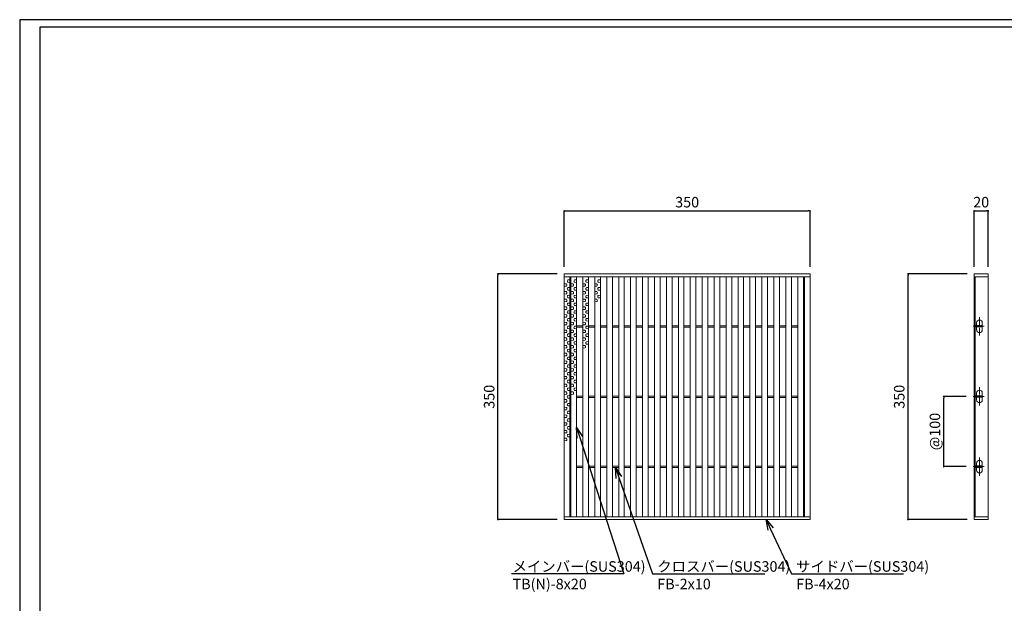
# Model space of a CAD drawing. Extents: x 0 to 431, y 0 to 305.
# Drawn here: x 0 to 280, y 139 to 305 of the extents above; entities that cross this region are included whole.
import ezdxf
from ezdxf import colors
from ezdxf.entities.mleader import LeaderData, LeaderLine
from ezdxf.math import Vec2, Vec3

# ---------------------------------------------------------------- set-up
doc = ezdxf.new("R2010")
doc.units = 0
doc.header["$MEASUREMENT"] = 0
doc.linetypes.add('CENTER1', pattern=[10, 6.25, -1.25, 1.25, -1.25])
doc.layers.get('0').update_dxf_attribs({"linetype": 'CONTINUOUS'})
doc.layers.get('Defpoints').update_dxf_attribs({"linetype": 'CONTINUOUS'})
doc.layers.add('A1FRAME', color=7, linetype='CONTINUOUS')
for name, color, linetype, lineweight in [('中心線', 140, 'CENTER1', 5), ('寸法', 4, 'CONTINUOUS', 5), ('蓋', 3, 'CONTINUOUS', 5)]:
    doc.layers.add(name, color=color, linetype=linetype, lineweight=lineweight)
doc.styles.get("Standard").update_dxf_attribs({"font": 'txt.shx', "width": 0.8, "bigfont": 'bigfont.shx'})
doc.dimstyles.new('単品1-5', dxfattribs={"dimtxt": 3, "dimasz": 0.5, "dimexe": 0, "dimexo": 2, "dimgap": 1, "dimtad": 1, "dimlfac": 5, "dimdsep": 46, "dimtxsty": 'STANDARD', "dimblk": 'DOT', "dimcen": 0.09, "dimadec": 0, "dimazin": 2, "dimtfac": 1, "dimtmove": 0, "dimatfit": 3, "dimldrblk": 'OPEN30', "dimfxl": 1, "dimtolj": 1, "dimtzin": 0, "dimarcsym": 0})

# ---------------------------------------------------------------- blocks, each defined once
blk = doc.blocks.new('_Dot')
at = {"color": 0, "linetype": 'ByBlock', "lineweight": -2}
blk.add_line((-0.5, 0), (-1, 0), dxfattribs=at)
at = {"color": 0, "linetype": 'ByBlock', "const_width": 0.5}
blk.add_lwpolyline([(-0.25, 0, 1), (0.25, 0, 1)], format="xyb", close=True, dxfattribs=at)
blk = doc.blocks.new('*D19')
at = {"layer": 'Defpoints', "color": 0, "transparency": 16777216}
for p in [(253.03, 232.86), (271.88, 232.86), (271.88, 162.86)]:
    blk.add_point(p, dxfattribs=at)
at = {"layer": '寸法', "color": 0, "lineweight": -2, "transparency": 16777216}
for p, q in [((269.88, 232.86), (253.03, 232.86)), ((253.03, 163.36), (253.03, 232.36)), ((269.88, 162.86), (253.03, 162.86))]:
    blk.add_line(p, q, dxfattribs=at)
at = {"layer": '寸法', "color": 0, "lineweight": -2, "transparency": 16777216, "xscale": 0.5, "yscale": 0.5, "zscale": 0.5}
for p, rotation in [((253.03, 232.86), 90), ((253.03, 162.86), 270)]:
    blk.add_blockref('_Dot', p, dxfattribs=dict(at, rotation=rotation))
at = {"layer": '寸法', "color": 0, "transparency": 16777216, "insert": (250.53, 197.86), "char_height": 3, "attachment_point": 5, "rotation": 90}
blk.add_mtext('\\A1;350', dxfattribs=at)
blk = doc.blocks.new('_Open30')
at = {"color": 0, "linetype": 'ByBlock', "lineweight": -2}
for p, q in [((-1, 0.268), (0, 0)), ((0, 0), (-1, -0.268)), ((0, 0), (-1, 0))]:
    blk.add_line(p, q, dxfattribs=at)
blk = doc.blocks.new('*D20')
at = {"layer": 'Defpoints', "color": 0, "transparency": 16777216}
for p in [(275.88, 250.8), (271.88, 232.86), (275.88, 232.86)]:
    blk.add_point(p, dxfattribs=at)
at = {"layer": '寸法', "color": 0, "lineweight": -2, "transparency": 16777216}
for p, q in [((271.88, 234.86), (271.88, 250.8)), ((272.38, 250.8), (275.38, 250.8)), ((275.88, 234.86), (275.88, 250.8))]:
    blk.add_line(p, q, dxfattribs=at)
at = {"layer": '寸法', "color": 0, "lineweight": -2, "transparency": 16777216, "xscale": 0.5, "yscale": 0.5, "zscale": 0.5, "rotation": 180}
blk.add_blockref('_Dot', (271.88, 250.8), dxfattribs=at)
at = {"layer": '寸法', "color": 0, "lineweight": -2, "transparency": 16777216, "xscale": 0.5, "yscale": 0.5, "zscale": 0.5}
blk.add_blockref('_Dot', (275.88, 250.8), dxfattribs=at)
at = {"layer": '寸法', "color": 0, "transparency": 16777216, "insert": (273.88, 253.3), "char_height": 3, "attachment_point": 5}
blk.add_mtext('\\A1;20', dxfattribs=at)
blk = doc.blocks.new('*D21')
at = {"layer": 'Defpoints', "color": 0, "transparency": 16777216}
for p in [(263.2, 197.94), (271.56, 197.94), (271.56, 177.94)]:
    blk.add_point(p, dxfattribs=at)
at = {"layer": '寸法', "color": 0, "lineweight": -2, "transparency": 16777216}
for p, q in [((269.56, 197.94), (263.2, 197.94)), ((263.2, 178.44), (263.2, 197.44)), ((269.56, 177.94), (263.2, 177.94))]:
    blk.add_line(p, q, dxfattribs=at)
at = {"layer": '寸法', "color": 0, "lineweight": -2, "transparency": 16777216, "xscale": 0.5, "yscale": 0.5, "zscale": 0.5}
for p, rotation in [((263.2, 197.94), 90), ((263.2, 177.94), 270)]:
    blk.add_blockref('_Dot', p, dxfattribs=dict(at, rotation=rotation))
at = {"layer": '寸法', "color": 0, "transparency": 16777216, "insert": (260.7, 187.94), "char_height": 3, "attachment_point": 5, "rotation": 90}
blk.add_mtext('\\A1;@100', dxfattribs=at)
blk = doc.blocks.new('*D22')
at = {"layer": 'Defpoints', "color": 0, "transparency": 16777216}
for p in [(136.23, 232.86), (155.12, 232.86), (155.12, 162.86)]:
    blk.add_point(p, dxfattribs=at)
at = {"layer": '寸法', "color": 0, "lineweight": -2, "transparency": 16777216}
for p, q in [((153.12, 232.86), (136.23, 232.86)), ((136.23, 163.36), (136.23, 232.36)), ((153.12, 162.86), (136.23, 162.86))]:
    blk.add_line(p, q, dxfattribs=at)
at = {"layer": '寸法', "color": 0, "lineweight": -2, "transparency": 16777216, "xscale": 0.5, "yscale": 0.5, "zscale": 0.5}
for p, rotation in [((136.23, 232.86), 90), ((136.23, 162.86), 270)]:
    blk.add_blockref('_Dot', p, dxfattribs=dict(at, rotation=rotation))
at = {"layer": '寸法', "color": 0, "transparency": 16777216, "insert": (133.73, 197.86), "char_height": 3, "attachment_point": 5, "rotation": 90}
blk.add_mtext('\\A1;350', dxfattribs=at)
blk = doc.blocks.new('*D23')
at = {"layer": 'Defpoints', "color": 0, "transparency": 16777216}
for p in [(225.12, 250.8), (155.12, 232.86), (225.12, 232.86)]:
    blk.add_point(p, dxfattribs=at)
at = {"layer": '寸法', "color": 0, "lineweight": -2, "transparency": 16777216}
for p, q in [((155.12, 234.86), (155.12, 250.8)), ((155.62, 250.8), (224.62, 250.8)), ((225.12, 234.86), (225.12, 250.8))]:
    blk.add_line(p, q, dxfattribs=at)
at = {"layer": '寸法', "color": 0, "lineweight": -2, "transparency": 16777216, "xscale": 0.5, "yscale": 0.5, "zscale": 0.5, "rotation": 180}
blk.add_blockref('_Dot', (155.12, 250.8), dxfattribs=at)
at = {"layer": '寸法', "color": 0, "lineweight": -2, "transparency": 16777216, "xscale": 0.5, "yscale": 0.5, "zscale": 0.5}
blk.add_blockref('_Dot', (225.12, 250.8), dxfattribs=at)
at = {"layer": '寸法', "color": 0, "transparency": 16777216, "insert": (190.12, 253.3), "char_height": 3, "attachment_point": 5}
blk.add_mtext('\\A1;350', dxfattribs=at)
blk = doc.blocks.new('*U29')
at = {"layer": '中心線', "linetype": 'CENTER1', "ltscale": 0.2}
for p, q in [((7.5, 262.4), (7.5, 288.4)), ((-1.6, 275.4), (14.6, 275.4)), ((7.5, 162.4), (7.5, 188.4)), ((-1.6, 175.4), (14.6, 175.4)), ((7.5, 62.4), (7.5, 88.4)), ((-1.6, 75.4), (14.6, 75.4))]:
    blk.add_line(p, q, dxfattribs=at)
at = {"layer": '蓋', "linetype": 'Continuous'}
for p, q in [((0, 350), (0, 0)), ((0, 350), (20, 350)), ((0, 346), (20, 346)), ((1.5, 346), (1.5, 4)), ((20, 350), (20, 0)), ((0, 4), (20, 4)), ((0, 0), (20, 0))]:
    blk.add_line(p, q, dxfattribs=at)
at = {"layer": '蓋', "color": 3, "linetype": 'Continuous'}
for p, q in [((1.5, 274.4), (1.5, 276.4)), ((1.5, 276.4), (11.5, 276.4)), ((1.5, 274.4), (11.5, 274.4)), ((3.5, 276.4), (3.5, 280.4)), ((3.5, 270.4), (3.5, 274.4)), ((11.5, 276.4), (11.5, 280.4)), ((11.5, 274.4), (11.5, 276.4)), ((11.5, 270.4), (11.5, 274.4)), ((1.5, 174.4), (1.5, 176.4)), ((1.5, 176.4), (11.5, 176.4)), ((1.5, 174.4), (11.5, 174.4)), ((3.5, 176.4), (3.5, 180.4)), ((3.5, 170.4), (3.5, 174.4)), ((11.5, 176.4), (11.5, 180.4)), ((11.5, 174.4), (11.5, 176.4)), ((11.5, 170.4), (11.5, 174.4)), ((1.5, 74.4), (1.5, 76.4)), ((1.5, 76.4), (11.5, 76.4)), ((1.5, 74.4), (11.5, 74.4)), ((3.5, 76.4), (3.5, 80.4)), ((3.5, 70.4), (3.5, 74.4)), ((11.5, 76.4), (11.5, 80.4)), ((11.5, 74.4), (11.5, 76.4)), ((11.5, 70.4), (11.5, 74.4))]:
    blk.add_line(p, q, dxfattribs=at)
for centre, start, end in [((7.5, 280.4), 0, 180), ((7.5, 270.4), 180, 0), ((7.5, 180.4), 0, 180), ((7.5, 170.4), 180, 0), ((7.5, 80.4), 0, 180), ((7.5, 70.4), 180, 0)]:
    blk.add_arc(centre, 4, start, end, dxfattribs=at)
blk = doc.blocks.new('*U30')
at = {"layer": '蓋', "color": 3, "linetype": 'Continuous'}
for p, q in [((0.2, 3.09), (0.8, 3.12)), ((-0.2, 1.99), (-0.8, 2.02)), ((-0.2, 1.31), (-0.8, 1.28)), ((0.2, 2.41), (0.8, 2.38)), ((0.2, 0.89), (0.8, 0.92)), ((0.2, 0.21), (0.8, 0.18)), ((-0.2, -0.21), (-0.8, -0.18)), ((-0.2, -0.89), (-0.8, -0.92)), ((-0.2, -2.41), (-0.8, -2.38)), ((0.2, -1.31), (0.8, -1.28)), ((0.2, -1.99), (0.8, -2.02)), ((-0.2, -3.09), (-0.8, -3.12))]:
    blk.add_line(p, q, dxfattribs=at)
for centre, start, end in [((0.48, 2.75), 130.2718, 229.7282), ((-0.48, 1.65), 310.2718, 49.7282), ((0.48, 0.55), 130.2718, 229.7282), ((-0.48, -0.55), 310.2718, 49.7282), ((-0.48, -2.75), 310.2718, 49.7282), ((0.48, -1.65), 130.2718, 229.7282)]:
    blk.add_arc(centre, 0.44, start, end, dxfattribs=at)
blk = doc.blocks.new('*U37')
at = {"layer": '蓋', "color": 0, "linetype": 'ByBlock', "lineweight": -2, "transparency": 16777216}
for p in [(0, 0), (0, -6.6), (0, -13.2), (0, -19.8), (0, -26.4), (0, -33), (0, -39.6)]:
    blk.add_blockref('*U30', p, dxfattribs=at)
blk = doc.blocks.new('*U31')
at = {"layer": '蓋', "color": 3, "linetype": 'Continuous'}
for p, q in [((0.2, 3.09), (0.8, 3.12)), ((-0.2, 1.99), (-0.8, 2.02)), ((-0.2, 1.31), (-0.8, 1.28)), ((0.2, 2.41), (0.8, 2.38)), ((0.2, 0.89), (0.8, 0.92)), ((0.2, 0.21), (0.8, 0.18)), ((-0.2, -0.21), (-0.8, -0.18)), ((-0.2, -0.89), (-0.8, -0.92)), ((-0.2, -2.41), (-0.8, -2.38)), ((0.2, -1.31), (0.8, -1.28)), ((0.2, -1.99), (0.8, -2.02)), ((-0.2, -3.09), (-0.8, -3.12))]:
    blk.add_line(p, q, dxfattribs=at)
for centre, start, end in [((0.48, 2.75), 130.2718, 229.7282), ((-0.48, 1.65), 310.2718, 49.7282), ((0.48, 0.55), 130.2718, 229.7282), ((-0.48, -0.55), 310.2718, 49.7282), ((-0.48, -2.75), 310.2718, 49.7282), ((0.48, -1.65), 130.2718, 229.7282)]:
    blk.add_arc(centre, 0.44, start, end, dxfattribs=at)
blk = doc.blocks.new('*U32')
at = {"layer": '蓋', "color": 0, "linetype": 'ByBlock', "lineweight": -2, "transparency": 16777216}
for p in [(0, 0), (0, -6.6), (0, -13.2), (0, -19.8), (0, -26.4)]:
    blk.add_blockref('*U31', p, dxfattribs=at)
blk = doc.blocks.new('*U34')
at = {"layer": '蓋', "color": 3, "linetype": 'Continuous'}
for p, q in [((0.2, 3.09), (0.8, 3.12)), ((-0.2, 1.99), (-0.8, 2.02)), ((-0.2, 1.31), (-0.8, 1.28)), ((0.2, 2.41), (0.8, 2.38)), ((0.2, 0.89), (0.8, 0.92)), ((0.2, 0.21), (0.8, 0.18)), ((-0.2, -0.21), (-0.8, -0.18)), ((-0.2, -0.89), (-0.8, -0.92)), ((-0.2, -2.41), (-0.8, -2.38)), ((0.2, -1.31), (0.8, -1.28)), ((0.2, -1.99), (0.8, -2.02)), ((-0.2, -3.09), (-0.8, -3.12))]:
    blk.add_line(p, q, dxfattribs=at)
for centre, start, end in [((0.48, 2.75), 130.2718, 229.7282), ((-0.48, 1.65), 310.2718, 49.7282), ((0.48, 0.55), 130.2718, 229.7282), ((-0.48, -0.55), 310.2718, 49.7282), ((-0.48, -2.75), 310.2718, 49.7282), ((0.48, -1.65), 130.2718, 229.7282)]:
    blk.add_arc(centre, 0.44, start, end, dxfattribs=at)
blk = doc.blocks.new('*U33')
at = {"layer": '蓋', "color": 0, "linetype": 'ByBlock', "lineweight": -2, "transparency": 16777216}
for p in [(0, 0), (0, -6.6), (0, -13.2)]:
    blk.add_blockref('*U34', p, dxfattribs=at)
blk = doc.blocks.new('*U36')
at = {"layer": '蓋', "color": 3, "linetype": 'Continuous'}
for p, q in [((0.2, 3.09), (0.8, 3.12)), ((-0.2, 1.99), (-0.8, 2.02)), ((-0.2, 1.31), (-0.8, 1.28)), ((0.2, 2.41), (0.8, 2.38)), ((0.2, 0.89), (0.8, 0.92)), ((0.2, 0.21), (0.8, 0.18)), ((-0.2, -0.21), (-0.8, -0.18)), ((-0.2, -0.89), (-0.8, -0.92)), ((-0.2, -2.41), (-0.8, -2.38)), ((0.2, -1.31), (0.8, -1.28)), ((0.2, -1.99), (0.8, -2.02)), ((-0.2, -3.09), (-0.8, -3.12))]:
    blk.add_line(p, q, dxfattribs=at)
for centre, start, end in [((0.48, 2.75), 130.2718, 229.7282), ((-0.48, 1.65), 310.2718, 49.7282), ((0.48, 0.55), 130.2718, 229.7282), ((-0.48, -0.55), 310.2718, 49.7282), ((-0.48, -2.75), 310.2718, 49.7282), ((0.48, -1.65), 130.2718, 229.7282)]:
    blk.add_arc(centre, 0.44, start, end, dxfattribs=at)
blk = doc.blocks.new('*U35')
at = {"layer": '蓋', "color": 0, "linetype": 'ByBlock', "lineweight": -2, "transparency": 16777216}
blk.add_blockref('*U36', (0, 0), dxfattribs=at)

msp = doc.modelspace()

# ---------------------------------------------------------------- linework, layer by layer
at = {"layer": 'A1FRAME', "color": 1, "linetype": 'Continuous', "lineweight": 25}
for p, q in [((0, 305.2925), (0, 0)), ((430.6604, 305.2925), (0, 305.2925))]:
    msp.add_line(p, q, dxfattribs=at)
at = {"layer": 'A1FRAME', "color": 11, "linetype": 'Continuous', "lineweight": 25}
for p, q in [((5.7474, 303.1372), (5.7474, 2.1553)), ((414.8551, 303.1372), (5.7474, 303.1372))]:
    msp.add_line(p, q, dxfattribs=at)
at = {"layer": '蓋'}
for p, q in [((155.1183, 162.8628), (155.1183, 232.8628)), ((155.1183, 232.8628), (225.1183, 232.8628)), ((225.1183, 162.8628), (225.1183, 232.8628)), ((155.1183, 232.0628), (225.1183, 232.0628)), ((156.7183, 163.6628), (156.7183, 232.0628)), ((157.0183, 163.6628), (157.0183, 232.0628)), ((158.6183, 163.6628), (158.6183, 232.0628)), ((160.4183, 163.6628), (160.4183, 232.0628)), ((162.0183, 163.6628), (162.0183, 232.0628)), ((163.8183, 163.6628), (163.8183, 232.0628)), ((165.4183, 163.6628), (165.4183, 232.0628)), ((167.2183, 163.6628), (167.2183, 232.0628)), ((168.8183, 163.6628), (168.8183, 232.0628)), ((170.6183, 163.6628), (170.6183, 232.0628)), ((172.2183, 163.6628), (172.2183, 232.0628)), ((174.0183, 163.6628), (174.0183, 232.0628)), ((175.6183, 163.6628), (175.6183, 232.0628)), ((177.4183, 163.6628), (177.4183, 232.0628)), ((179.0183, 163.6628), (179.0183, 232.0628)), ((180.8183, 163.6628), (180.8183, 232.0628)), ((182.4183, 163.6628), (182.4183, 232.0628)), ((184.2183, 163.6628), (184.2183, 232.0628)), ((185.8183, 163.6628), (185.8183, 232.0628)), ((187.6183, 163.6628), (187.6183, 232.0628)), ((189.2183, 163.6628), (189.2183, 232.0628)), ((191.0183, 163.6628), (191.0183, 232.0628)), ((192.6183, 163.6628), (192.6183, 232.0628)), ((194.4183, 163.6628), (194.4183, 232.0628)), ((196.0183, 163.6628), (196.0183, 232.0628)), ((197.8183, 163.6628), (197.8183, 232.0628)), ((199.4183, 163.6628), (199.4183, 232.0628)), ((201.2183, 163.6628), (201.2183, 232.0628)), ((202.8183, 163.6628), (202.8183, 232.0628)), ((204.6183, 163.6628), (204.6183, 232.0628)), ((206.2183, 163.6628), (206.2183, 232.0628)), ((208.0183, 163.6628), (208.0183, 232.0628)), ((209.6183, 163.6628), (209.6183, 232.0628)), ((211.4183, 163.6628), (211.4183, 232.0628)), ((213.0183, 163.6628), (213.0183, 232.0628)), ((214.8183, 163.6628), (214.8183, 232.0628)), ((216.4183, 163.6628), (216.4183, 232.0628)), ((218.2183, 163.6628), (218.2183, 232.0628)), ((219.8183, 163.6628), (219.8183, 232.0628)), ((221.6183, 163.6628), (221.6183, 232.0628)), ((223.2183, 163.6628), (223.2183, 232.0628)), ((223.5183, 163.6628), (223.5183, 232.0628)), ((156.7183, 218.0628), (157.0183, 218.0628)), ((156.7183, 217.6628), (157.0183, 217.6628)), ((158.6183, 218.0628), (160.4183, 218.0628)), ((158.6183, 217.6628), (160.4183, 217.6628)), ((162.0183, 218.0628), (163.8183, 218.0628)), ((162.0183, 217.6628), (163.8183, 217.6628)), ((165.4183, 218.0628), (167.2183, 218.0628)), ((165.4183, 217.6628), (167.2183, 217.6628)), ((168.8183, 218.0628), (170.6183, 218.0628)), ((168.8183, 217.6628), (170.6183, 217.6628)), ((172.2183, 218.0628), (174.0183, 218.0628)), ((172.2183, 217.6628), (174.0183, 217.6628)), ((175.6183, 218.0628), (177.4183, 218.0628)), ((175.6183, 217.6628), (177.4183, 217.6628)), ((179.0183, 218.0628), (180.8183, 218.0628)), ((179.0183, 217.6628), (180.8183, 217.6628)), ((182.4183, 218.0628), (184.2183, 218.0628)), ((182.4183, 217.6628), (184.2183, 217.6628)), ((185.8183, 218.0628), (187.6183, 218.0628)), ((185.8183, 217.6628), (187.6183, 217.6628)), ((189.2183, 218.0628), (191.0183, 218.0628)), ((189.2183, 217.6628), (191.0183, 217.6628)), ((192.6183, 218.0628), (194.4183, 218.0628)), ((192.6183, 217.6628), (194.4183, 217.6628)), ((196.0183, 218.0628), (197.8183, 218.0628)), ((196.0183, 217.6628), (197.8183, 217.6628)), ((199.4183, 218.0628), (201.2183, 218.0628)), ((199.4183, 217.6628), (201.2183, 217.6628)), ((202.8183, 218.0628), (204.6183, 218.0628)), ((202.8183, 217.6628), (204.6183, 217.6628)), ((206.2183, 218.0628), (208.0183, 218.0628)), ((206.2183, 217.6628), (208.0183, 217.6628)), ((209.6183, 218.0628), (211.4183, 218.0628)), ((209.6183, 217.6628), (211.4183, 217.6628)), ((213.0183, 218.0628), (214.8183, 218.0628)), ((213.0183, 217.6628), (214.8183, 217.6628)), ((216.4183, 218.0628), (218.2183, 218.0628)), ((216.4183, 217.6628), (218.2183, 217.6628)), ((219.8183, 218.0628), (221.6183, 218.0628)), ((219.8183, 217.6628), (221.6183, 217.6628)), ((223.5183, 218.0628), (223.2183, 218.0628)), ((223.5183, 217.6628), (223.2183, 217.6628)), ((156.7183, 198.0628), (157.0183, 198.0628)), ((156.7183, 197.6628), (157.0183, 197.6628)), ((158.6183, 198.0628), (160.4183, 198.0628)), ((158.6183, 197.6628), (160.4183, 197.6628)), ((162.0183, 198.0628), (163.8183, 198.0628)), ((162.0183, 197.6628), (163.8183, 197.6628)), ((165.4183, 198.0628), (167.2183, 198.0628)), ((165.4183, 197.6628), (167.2183, 197.6628)), ((168.8183, 198.0628), (170.6183, 198.0628)), ((168.8183, 197.6628), (170.6183, 197.6628)), ((172.2183, 198.0628), (174.0183, 198.0628)), ((172.2183, 197.6628), (174.0183, 197.6628)), ((175.6183, 198.0628), (177.4183, 198.0628)), ((175.6183, 197.6628), (177.4183, 197.6628)), ((179.0183, 198.0628), (180.8183, 198.0628)), ((179.0183, 197.6628), (180.8183, 197.6628)), ((182.4183, 198.0628), (184.2183, 198.0628)), ((182.4183, 197.6628), (184.2183, 197.6628)), ((185.8183, 198.0628), (187.6183, 198.0628)), ((185.8183, 197.6628), (187.6183, 197.6628)), ((189.2183, 198.0628), (191.0183, 198.0628)), ((189.2183, 197.6628), (191.0183, 197.6628)), ((192.6183, 198.0628), (194.4183, 198.0628)), ((192.6183, 197.6628), (194.4183, 197.6628)), ((196.0183, 198.0628), (197.8183, 198.0628)), ((196.0183, 197.6628), (197.8183, 197.6628)), ((199.4183, 198.0628), (201.2183, 198.0628)), ((199.4183, 197.6628), (201.2183, 197.6628)), ((202.8183, 198.0628), (204.6183, 198.0628)), ((202.8183, 197.6628), (204.6183, 197.6628)), ((206.2183, 198.0628), (208.0183, 198.0628)), ((206.2183, 197.6628), (208.0183, 197.6628)), ((209.6183, 198.0628), (211.4183, 198.0628)), ((209.6183, 197.6628), (211.4183, 197.6628)), ((213.0183, 198.0628), (214.8183, 198.0628)), ((213.0183, 197.6628), (214.8183, 197.6628)), ((216.4183, 198.0628), (218.2183, 198.0628)), ((216.4183, 197.6628), (218.2183, 197.6628)), ((219.8183, 198.0628), (221.6183, 198.0628)), ((219.8183, 197.6628), (221.6183, 197.6628)), ((223.5183, 198.0628), (223.2183, 198.0628)), ((223.5183, 197.6628), (223.2183, 197.6628)), ((156.7183, 178.0628), (157.0183, 178.0628)), ((156.7183, 177.6628), (157.0183, 177.6628)), ((158.6183, 178.0628), (160.4183, 178.0628)), ((158.6183, 177.6628), (160.4183, 177.6628)), ((162.0183, 178.0628), (163.8183, 178.0628)), ((162.0183, 177.6628), (163.8183, 177.6628)), ((165.4183, 178.0628), (167.2183, 178.0628)), ((165.4183, 177.6628), (167.2183, 177.6628)), ((168.8183, 178.0628), (170.6183, 178.0628)), ((168.8183, 177.6628), (170.6183, 177.6628)), ((172.2183, 178.0628), (174.0183, 178.0628)), ((172.2183, 177.6628), (174.0183, 177.6628)), ((175.6183, 178.0628), (177.4183, 178.0628)), ((175.6183, 177.6628), (177.4183, 177.6628)), ((179.0183, 178.0628), (180.8183, 178.0628)), ((179.0183, 177.6628), (180.8183, 177.6628)), ((182.4183, 178.0628), (184.2183, 178.0628)), ((182.4183, 177.6628), (184.2183, 177.6628)), ((185.8183, 178.0628), (187.6183, 178.0628)), ((185.8183, 177.6628), (187.6183, 177.6628)), ((189.2183, 178.0628), (191.0183, 178.0628)), ((189.2183, 177.6628), (191.0183, 177.6628)), ((192.6183, 178.0628), (194.4183, 178.0628)), ((192.6183, 177.6628), (194.4183, 177.6628)), ((196.0183, 178.0628), (197.8183, 178.0628)), ((196.0183, 177.6628), (197.8183, 177.6628)), ((199.4183, 178.0628), (201.2183, 178.0628)), ((199.4183, 177.6628), (201.2183, 177.6628)), ((202.8183, 178.0628), (204.6183, 178.0628)), ((202.8183, 177.6628), (204.6183, 177.6628)), ((206.2183, 178.0628), (208.0183, 178.0628)), ((206.2183, 177.6628), (208.0183, 177.6628)), ((209.6183, 178.0628), (211.4183, 178.0628)), ((209.6183, 177.6628), (211.4183, 177.6628)), ((213.0183, 178.0628), (214.8183, 178.0628)), ((213.0183, 177.6628), (214.8183, 177.6628)), ((216.4183, 178.0628), (218.2183, 178.0628)), ((216.4183, 177.6628), (218.2183, 177.6628)), ((219.8183, 178.0628), (221.6183, 178.0628)), ((219.8183, 177.6628), (221.6183, 177.6628)), ((223.5183, 178.0628), (223.2183, 178.0628)), ((223.5183, 177.6628), (223.2183, 177.6628)), ((155.1183, 163.6628), (225.1183, 163.6628)), ((155.1183, 162.8628), (225.1183, 162.8628))]:
    msp.add_line(p, q, dxfattribs=at)

# ---------------------------------------------------------------- block references
at = {"layer": '蓋', "xscale": 0.2, "yscale": 0.2, "zscale": 0.2}
msp.add_blockref('*U29', (271.8842, 162.8628), dxfattribs=at)
at = {"layer": '蓋'}
for name, p in [('*U37', (155.9183, 228.0476)), ('*U32', (157.8183, 228.0476)), ('*U33', (161.2183, 228.0476)), ('*U35', (164.6183, 228.0476))]:
    msp.add_blockref(name, p, dxfattribs=at)

# ---------------------------------------------------------------- dimensions: what is measured, and where the dimension line sits
at = {"layer": '寸法'}
dim = msp.add_linear_dim(base=(225.1183, 250.7956), p1=(155.1183, 232.8628), p2=(225.1183, 232.8628), dimstyle='単品1-5', dxfattribs=at)
dim.commit()
dim.dimension.update_dxf_attribs({"geometry": '*D23', "text_midpoint": (190.1183, 253.2956)})
dim = msp.add_linear_dim(base=(275.8842, 250.7956), p1=(271.8842, 232.8628), p2=(275.8842, 232.8628), dimstyle='単品1-5', dxfattribs=at)
dim.commit()
dim.dimension.update_dxf_attribs({"geometry": '*D20', "text_midpoint": (273.8842, 250.7956), "dimtype": 160})
for base, p1, p2, picture, middle in [((136.2299, 232.8628), (155.1183, 162.8628), (155.1183, 232.8628), '*D22', (133.7299, 197.8628)), ((253.0262, 232.8628), (271.8842, 162.8628), (271.8842, 232.8628), '*D19', (250.5262, 197.8628))]:
    dim = msp.add_linear_dim(base=base, p1=p1, p2=p2, angle=90, dimstyle='単品1-5', dxfattribs=at)
    dim.commit()
    dim.dimension.update_dxf_attribs({"geometry": picture, "text_midpoint": middle})
dim = msp.add_linear_dim(base=(263.1957, 197.9428), p1=(271.5615, 177.9428), p2=(271.5615, 197.9428), angle=90, text='@<>', dimstyle='単品1-5', dxfattribs=at)
dim.commit()
dim.dimension.update_dxf_attribs({"geometry": '*D21', "text_midpoint": (260.6957, 187.9428)})

# ---------------------------------------------------------------- leaders
at = {"layer": '寸法', "linetype": 'Continuous'}
ml = msp.add_multileader_mtext('Standard', dxfattribs=at)
ml.set_content('メインバー(SUS304)^JTB(N)-8x20', color=256, style='STANDARD')
ml.set_leader_properties()
ml.set_arrow_properties(name='OPEN30')
ml.build(insert=Vec2(0, 0))
ml.multileader.update_dxf_attribs({"text_left_attachment_type": 6, "text_right_attachment_type": 6, "dogleg_length": 0.36, "arrow_head_size": 3})
ctx = ml.context
ctx.base_point, ctx.char_height, ctx.arrow_head_size, ctx.landing_gap_size, ctx.plane_origin = Vec3(139.3964, 147.3993), 3, 3, 1, Vec3(130.3, 201.9702)
ctx.left_attachment, ctx.right_attachment = 6, 6
notes = []
notes.append((ctx, [(1, (1, 1, 0), (172.0764, 147.3993), (-1, 0), 0.36, [(0, [(158.6183, 189.1054)], 0, [])])]))
ctx.mtext.insert, ctx.mtext.flow_direction = Vec3(140.3964, 150.9993), 5
ml = msp.add_multileader_mtext('Standard', dxfattribs=at)
ml.set_content('クロスバー(SUS304)^JFB-2x10', color=256, style='STANDARD')
ml.set_leader_properties()
ml.set_arrow_properties(name='OPEN30')
ml.build(insert=Vec2(0, 0))
ml.multileader.update_dxf_attribs({"text_left_attachment_type": 6, "text_right_attachment_type": 6, "dogleg_length": 0.36, "arrow_head_size": 3})
ctx = ml.context
ctx.base_point, ctx.char_height, ctx.arrow_head_size, ctx.landing_gap_size, ctx.plane_origin = Vec3(180.6223, 147.3993), 3, 3, 1, Vec3(188.4739, 201.8656)
ctx.left_attachment, ctx.right_attachment = 6, 6
notes.append((ctx, [(0, (1, 1, 0), (180.2623, 147.3993), (1, 0), 0.36, [(0, [(169.7183, 177.6628)], 0, [])])]))
ctx.mtext.insert, ctx.mtext.flow_direction = Vec3(181.6223, 150.9993), 5
ml = msp.add_multileader_mtext('Standard', dxfattribs=at)
ml.set_content('サイドバー(SUS304)^JFB-4x20', color=256, style='STANDARD')
ml.set_leader_properties()
ml.set_arrow_properties(name='OPEN30')
ml.build(insert=Vec2(0, 0))
ml.multileader.update_dxf_attribs({"text_left_attachment_type": 6, "text_right_attachment_type": 6, "dogleg_length": 0.36, "arrow_head_size": 3})
ctx = ml.context
ctx.base_point, ctx.char_height, ctx.arrow_head_size, ctx.landing_gap_size, ctx.plane_origin = Vec3(220.183, 147.3993), 3, 3, 1, Vec3(217.2653, 201.8656)
ctx.left_attachment, ctx.right_attachment = 6, 6
notes.append((ctx, [(0, (1, 1, 0), (219.823, 147.3993), (1, 0), 0.36, [(0, [(212.617, 162.8628)], 0, [])])]))
ctx.mtext.insert, ctx.mtext.flow_direction = Vec3(221.183, 150.9993), 5
for ctx, leaders in notes:
    for number, flags, end, landing, length, lines in leaders:
        leader = LeaderData()
        leader.index, (leader.has_last_leader_line, leader.has_dogleg_vector, leader.attachment_direction) = number, flags
        leader.last_leader_point, leader.dogleg_vector, leader.dogleg_length = Vec3(end), Vec3(landing), length
        for number, points, colour, breaks in lines:
            line = LeaderLine()
            line.index, line.vertices, line.color, line.breaks = number, Vec3.list(points), colors.encode_raw_color(colour), breaks
            leader.lines.append(line)
        ctx.leaders.append(leader)

doc.saveas('drawing.dxf')
